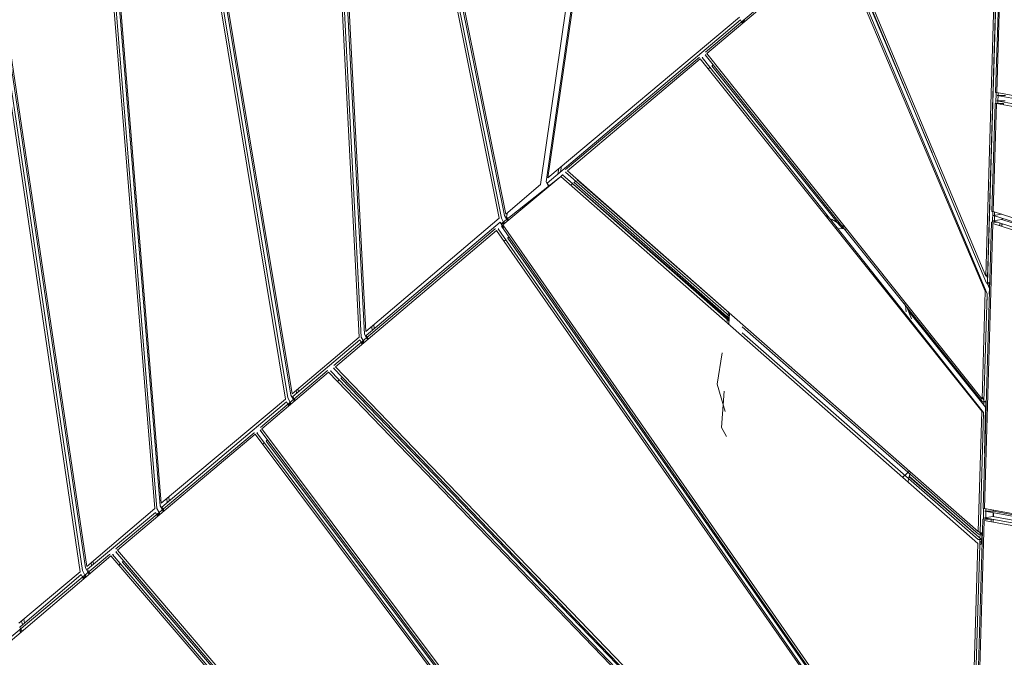
# Model space of a CAD drawing. Units: millimetres. Extents: x -10963 to 10320, y -8130 to 8611.
# Drawn here: x -5944 to -5005, y -259 to 350 of the extents above; entities that cross this region are included whole.
import ezdxf

# ---------------------------------------------------------------- set-up
doc = ezdxf.new("R2010")
doc.units = ezdxf.units.MM
doc.header["$MEASUREMENT"] = 0
doc.layers.add('МАФЫ НАШИ', color=7, linetype='Continuous', lineweight=25)

# ---------------------------------------------------------------- blocks, each defined once
blk = doc.blocks.new('кертшшщшщ')
at = {"layer": 'МАФЫ НАШИ', "color": 7, "lineweight": 20}
for points, knots in [([(-5439.76, 4503.04), (-5439.76, 4503.04), (-5609.51, 6355.49), (-5609.51, 6355.49), (-5691.77, 7253.05), (-5364.32, 7500.77), (-4818.45, 7857.31), (-4818.45, 7857.31), (-4305.31, 8192.46), (-4305.31, 8192.46), (-3723.64, 8610.59), (-3061.78, 8269.59), (-2712.9, 7463.94), (-2712.9, 7463.94), (-1712.59, 5153.99), (-1712.59, 5153.99), (-1675.87, 5091.21), (-1640.16, 5007.16), (-1593.57, 4912.02), (-1593.57, 4912.02), (-1262.38, 4121.32), (-1262.38, 4121.32), (-1125.86, 4246.8), (-973.23, 4330.57), (-803.72, 4373.34), (-803.72, 4373.34), (2433.07, 5189.97), (2433.07, 5189.97), (2660.39, 5247.32), (2863.57, 5219.5), (3080.58, 5101.29), (3080.58, 5101.29), (6028.62, 3281.64), (6028.62, 3281.64), (6172.37, 3203.34), (6301.52, 3093.57), (6413.46, 2957.12), (6485.49, 2981.45), (6557.39, 3006.65), (6629.2, 3032.36), (6846.64, 3110.23), (7063.44, 3192.95), (7279.67, 3278.29), (7378.79, 3317.41), (7477.92, 3356.91), (7576.74, 3397.73), (8358.64, 3632.25), (8937.71, 3276.8), (9228.4, 2507.55), (9228.4, 2507.55), (9989.83, 576.58), (9989.83, 576.58), (10320.38, -419.47), (10188.45, -1548.91), (9646.01, -2156.66), (9646.01, -2156.66), (9301.15, -2543.04), (9301.15, -2543.04), (9225.69, -3086.49), (9021.71, -3522.14), (8704.74, -3930.7), (8704.74, -3930.7), (4835.75, -7508.36), (4835.75, -7508.36), (4239.57, -8058.51), (3465.12, -7791.57), (3081.67, -6903.74), (3081.67, -6903.74), (2753.82, -6144.64), (2607.25, -5805.28)], [0, 0, 0, 0, 0.0212766, 0.0212766, 0.0212766, 0.0425532, 0.0425532, 0.0425532, 0.0638298, 0.0638298, 0.0638298, 0.0851064, 0.0851064, 0.0851064, 0.106383, 0.106383, 0.106383, 0.1276596, 0.1276596, 0.1276596, 0.1489362, 0.1489362, 0.1489362, 0.1702128, 0.1702128, 0.1702128, 0.1914894, 0.1914894, 0.1914894, 0.212766, 0.212766, 0.212766, 0.2340426, 0.2340426, 0.2340426, 0.2553191, 0.2553191, 0.2553191, 0.2765957, 0.2765957, 0.2765957, 0.2978723, 0.2978723, 0.2978723, 0.3191489, 0.3191489, 0.3191489, 0.3404255, 0.3404255, 0.3404255, 0.3617021, 0.3617021, 0.3617021, 0.3829787, 0.3829787, 0.3829787, 0.4042553, 0.4042553, 0.4042553, 0.4255319, 0.4255319, 0.4255319, 0.4468085, 0.4468085, 0.4468085, 0.4680851, 0.4680851, 0.4680851, 0.4846058, 0.4846058, 0.4846058, 0.4846058]), ([(-2185.7, -7454.85), (-2429.52, -7602.66), (-2819.02, -7783.47), (-2819.02, -7783.47), (-2946.32, -7843.05), (-3005.26, -7864.13), (-3228.91, -7940.15), (-3228.91, -7940.15), (-4002.14, -8106.76), (-4002.14, -8106.76), (-4130.43, -8129.74), (-4241.8, -8125.46), (-4396.09, -8113.52), (-4396.09, -8113.52), (-5087.78, -7976.44), (-5087.78, -7976.44), (-5087.78, -7976.44), (-5693.82, -7766.51), (-5693.82, -7766.51), (-6046.7, -7604.91), (-6266.75, -7451.91), (-6522.02, -6999.8), (-6696.44, -6713.69), (-6747.21, -6364.86), (-6731.66, -6074.71), (-6731.66, -6074.71), (-6571.16, -4768.1), (-6571.16, -4768.1), (-6524.34, -4386.94), (-6417.27, -4057.49), (-6470.1, -3792.4), (-6470.1, -3792.4), (-10204.87, -1374.54), (-10204.87, -1374.54), (-10578.7, -1094.09), (-10822.47, -610.75), (-10904.47, 12.62), (-10963.07, 635.98), (-10883.83, 1225.49), (-10609.9, 1820.53), (-10609.9, 1820.53), (-8367.19, 5737.9), (-8367.19, 5737.9), (-7903.16, 6174.92), (-7578.64, 6405.3), (-7198.65, 6415.48), (-6818.66, 6425.66), (-6489.04, 6212.79), (-6229.22, 5789.43), (-6229.22, 5789.43), (-5439.76, 4503.04), (-5439.76, 4503.04)], [0.6447716, 0.6447716, 0.6447716, 0.6447716, 0.6595745, 0.6595745, 0.6595745, 0.6808511, 0.6808511, 0.6808511, 0.7021277, 0.7021277, 0.7021277, 0.7234043, 0.7234043, 0.7234043, 0.7446809, 0.7446809, 0.7446809, 0.7659574, 0.7659574, 0.7659574, 0.787234, 0.787234, 0.787234, 0.8085106, 0.8085106, 0.8085106, 0.8297872, 0.8297872, 0.8297872, 0.8510638, 0.8510638, 0.8510638, 0.8723404, 0.8723404, 0.8723404, 0.893617, 0.893617, 0.893617, 0.9148936, 0.9148936, 0.9148936, 0.9361702, 0.9361702, 0.9361702, 0.9574468, 0.9574468, 0.9574468, 0.9787234, 0.9787234, 0.9787234, 1, 1, 1, 1])]:
    blk.add_open_spline(points, degree=3, knots=knots, dxfattribs=at)
at = {"layer": 'МАФЫ НАШИ', "color": 7, "lineweight": 15}
for points in [[(-5815.41, -117.09), (-5815.41, -117.09), (-5895.22, 860), (-5895.22, 860)], [(-5893.11, 858.71), (-5893.11, 858.71), (-5813.4, -117.09), (-5813.4, -117.09)], [(-5810.34, -114.52), (-5810.34, -114.52), (-5889.83, 858.71), (-5889.83, 858.71)], [(-5888.46, 858.71), (-5888.46, 858.71), (-5809.18, -111.93), (-5809.18, -111.93)], [(-5690.53, -12.68), (-5690.53, -12.68), (-5831.67, 840.66), (-5831.67, 840.66)], [(-5829.45, 839.37), (-5829.45, 839.37), (-5688.52, -11.39), (-5688.52, -11.39)], [(-5685.57, -8.82), (-5685.57, -8.82), (-5826.17, 839.37), (-5826.17, 839.37)], [(-5824.7, 838.08), (-5824.7, 838.08), (-5684.41, -7.52), (-5684.41, -7.52)], [(-5620.34, 46.62), (-5620.34, 46.62), (-5658.55, 787.81), (-5658.55, 787.81)], [(-5656.43, 786.52), (-5656.43, 786.52), (-5618.33, 46.62), (-5618.33, 46.62)], [(-5615.27, 49.2), (-5615.27, 49.2), (-5653.27, 785.24), (-5653.27, 785.24)], [(-5651.89, 785.24), (-5651.89, 785.24), (-5614.1, 51.77), (-5614.1, 51.77)], [(-5486.58, 160.05), (-5486.58, 160.05), (-5609.67, 772.34), (-5609.67, 772.34)], [(-5607.45, 771.05), (-5607.45, 771.05), (-5484.58, 160.05), (-5484.58, 160.05)], [(-5481.63, 162.63), (-5481.63, 162.63), (-5604.18, 769.77), (-5604.18, 769.77)], [(-5602.6, 769.77), (-5602.6, 769.77), (-5480.46, 163.91), (-5480.46, 163.91)], [(-5447.21, 192.28), (-5447.21, 192.28), (-5374.16, 700.15), (-5374.16, 700.15)], [(-5441.93, 194.85), (-5441.93, 194.85), (-5368.88, 697.58), (-5368.88, 697.58)], [(-5367.62, 697.58), (-5367.62, 697.58), (-5440.35, 198.72), (-5440.35, 198.72)], [(-5886.45, -177.68), (-5886.45, -177.68), (-6002.44, 606), (-6002.44, 606)], [(-6000, 604.43), (-6000, 604.43), (-5884.45, -176.39), (-5884.45, -176.39)], [(-5881.49, -173.81), (-5881.49, -173.81), (-5996.52, 602.18), (-5996.52, 602.18)], [(-5994.92, 601.15), (-5994.92, 601.15), (-5880.33, -172.52), (-5880.33, -172.52)], [(-5013.14, 279.93), (-5013.14, 279.93), (-5002.9, 586.71), (-5002.9, 586.71)], [(-5002.9, 584.14), (-5002.9, 584.14), (-5011.87, 279.93), (-5011.87, 279.93)], [(-5022.43, 104.62), (-5022.43, 104.62), (-5011.77, 464.26), (-5011.77, 464.26)], [(-5009.98, 462.97), (-5009.98, 462.97), (-5020.74, 98.18), (-5020.74, 98.18)], [(-5020.63, 102.71), (-5020.63, 102.71), (-5010.18, 460.39), (-5010.18, 460.39)], [(-5289.93, 318.6), (-5289.93, 318.6), (-5164.52, 424.31), (-5164.52, 424.31)], [(-5163.67, 423.01), (-5163.67, 423.01), (-5288.45, 317.31), (-5288.45, 317.31)], [(-5022.85, 90.44), (-5022.85, 90.44), (-5163.67, 423.01), (-5163.67, 423.01)], [(-5161.98, 424.31), (-5161.98, 424.31), (-5021.05, 87.87), (-5021.05, 87.87)], [(-5021.68, 98.18), (-5021.68, 98.18), (-5159.03, 426.88), (-5159.03, 426.88)], [(-5157.65, 428.17), (-5157.65, 428.17), (-5022.43, 104.62), (-5022.43, 104.62)], [(-5073.56, 222.34), (-5073.56, 222.34), (-5154.73, 414.15), (-5154.73, 414.15)], [(-5256.56, 349.54), (-5256.56, 349.54), (-5440.88, 193.56), (-5440.88, 193.56)], [(-5440.35, 198.72), (-5440.35, 198.72), (-5257.31, 352.12), (-5257.31, 352.12)], [(-5255.47, 347.65), (-5255.47, 347.65), (-5256.56, 349.54), (-5256.56, 349.54)], [(-5252.63, 348.75), (-5252.63, 348.75), (-5254.96, 346.78), (-5254.96, 346.78)], [(-5253, 349.4), (-5253, 349.4), (-5252.2, 348.01), (-5252.2, 348.01)], [(-5254.53, 346.04), (-5254.53, 346.04), (-5255.41, 347.56), (-5255.41, 347.56)], [(-5423.35, 206.46), (-5423.35, 206.46), (-5295.94, 313.44), (-5295.94, 313.44)], [(-5294.78, 312.16), (-5294.78, 312.16), (-5421.46, 205.16), (-5421.46, 205.16)], [(-5295.94, 313.44), (-5295.94, 313.44), (-5295.62, 313.57), (-5295.62, 313.57)], [(-5026.22, -24.29), (-5026.22, -24.29), (-5294.78, 312.16), (-5294.78, 312.16)], [(-5293.09, 313.44), (-5293.09, 313.44), (-5024.43, -25.57), (-5024.43, -25.57)], [(-5292.37, 313.44), (-5292.37, 313.44), (-5293.09, 313.44), (-5293.09, 313.44)], [(-5025.49, -15.26), (-5025.49, -15.26), (-5290.03, 316.03), (-5290.03, 316.03)], [(-5290.03, 316.03), (-5290.03, 316.03), (-5289.31, 316.03), (-5289.31, 316.03)], [(-5289.61, 318.73), (-5289.61, 318.73), (-5289.93, 318.6), (-5289.93, 318.6)], [(-5288.45, 317.31), (-5288.45, 317.31), (-5025.91, -12.68), (-5025.91, -12.68)], [(-5287.11, 302.55), (-5287.11, 302.55), (-5285.52, 303.88), (-5285.52, 303.88)], [(-5283.79, 305.36), (-5283.79, 305.36), (-5282.43, 306.51), (-5282.43, 306.51)], [(-5164.13, 156.25), (-5164.13, 156.25), (-5283.65, 305.48), (-5283.65, 305.48)], [(-5011.87, 279.93), (-5011.87, 279.93), (-5013.14, 279.93), (-5013.14, 279.93)], [(-5012.64, 269.62), (-5012.64, 269.62), (-5012.34, 279.93), (-5012.34, 279.93)], [(-5011.87, 279.93), (-5011.87, 279.93), (-4923.6, 263.89), (-4923.6, 263.89)], [(-4923.83, 261.41), (-4923.83, 261.41), (-5011.56, 277.35), (-5011.56, 277.35)], [(-5011.56, 277.35), (-5011.56, 277.35), (-5003.64, 277.35), (-5003.64, 277.35)], [(-5010.78, 272.19), (-5010.78, 272.19), (-5010.63, 277.18), (-5010.63, 277.18)], [(-5010.63, 277.35), (-5010.63, 277.35), (-5010.56, 279.69), (-5010.56, 279.69)], [(-5016.51, 166.5), (-5016.51, 166.5), (-5013.45, 269.62), (-5013.45, 269.62)], [(-5012.19, 269.62), (-5012.19, 269.62), (-5015.25, 166.5), (-5015.25, 166.5)], [(-5013.45, 269.62), (-5013.45, 269.62), (-5005.54, 269.62), (-5005.54, 269.62)], [(-4924.54, 253.69), (-4924.54, 253.69), (-5012.19, 269.62), (-5012.19, 269.62)], [(-5003.74, 272.19), (-5003.74, 272.19), (-5011.77, 272.19), (-5011.77, 272.19)], [(-5011.77, 272.19), (-5011.77, 272.19), (-4924.3, 256.3), (-4924.3, 256.3)], [(-5010.86, 269.62), (-5010.86, 269.62), (-5010.79, 272.02), (-5010.79, 272.02)], [(-5005.54, 269.62), (-5005.54, 269.62), (-5005.57, 268.42), (-5005.57, 268.42)], [(-5429.91, 207.47), (-5429.91, 207.47), (-5430.67, 202.19), (-5430.67, 202.19)], [(-5428.12, 204.36), (-5428.12, 204.36), (-5427.35, 209.61), (-5427.35, 209.61)], [(-5484.37, 154.9), (-5484.37, 154.9), (-5429.55, 198.71), (-5429.55, 198.71)], [(-5427.99, 200.02), (-5427.99, 200.02), (-5483.1, 153.61), (-5483.1, 153.61)], [(-5030.03, -150.61), (-5030.03, -150.61), (-5427.99, 200.02), (-5427.99, 200.02)], [(-5427.95, 199.98), (-5427.95, 199.98), (-5426.31, 201.3), (-5426.31, 201.3)], [(-5426.31, 201.3), (-5426.31, 201.3), (-5425.7, 201.3), (-5425.7, 201.3)], [(-5426.31, 201.3), (-5426.31, 201.3), (-5267.42, 61.91), (-5267.42, 61.91)], [(-5267.36, 62.91), (-5267.36, 62.91), (-5426.31, 201.3), (-5426.31, 201.3)], [(-5423.13, 206.46), (-5423.13, 206.46), (-5423.35, 206.46), (-5423.35, 206.46)], [(-5267.09, 66.84), (-5267.09, 66.84), (-5423.35, 203.88), (-5423.35, 203.88)], [(-5423.35, 203.88), (-5423.35, 203.88), (-5422.74, 203.88), (-5422.74, 203.88)], [(-5421.46, 205.16), (-5421.46, 205.16), (-5029.61, -139.01), (-5029.61, -139.01)], [(-5480.46, 163.91), (-5480.46, 163.91), (-5447.21, 192.28), (-5447.21, 192.28)], [(-5439.56, 190.71), (-5439.56, 190.71), (-5441.93, 194.85), (-5441.93, 194.85)], [(-5440.88, 193.56), (-5440.88, 193.56), (-5439.33, 190.89), (-5439.33, 190.89)], [(-5418.33, 191.5), (-5418.33, 191.5), (-5416.7, 192.87), (-5416.7, 192.87)], [(-5415.31, 194.05), (-5415.31, 194.05), (-5413.69, 195.42), (-5413.69, 195.42)], [(-5267.25, 64.39), (-5267.25, 64.39), (-5415.2, 194.14), (-5415.2, 194.14)], [(-5412.26, 196.64), (-5412.26, 196.64), (-5412, 196.85), (-5412, 196.85)], [(-5412.13, 196.73), (-5412.13, 196.73), (-5266.91, 69.38), (-5266.91, 69.38)], [(-5614.1, 51.77), (-5614.1, 51.77), (-5486.58, 160.05), (-5486.58, 160.05)], [(-5484.58, 160.05), (-5484.58, 160.05), (-5482.48, 156.4), (-5482.48, 156.4)], [(-5479.43, 158.85), (-5479.43, 158.85), (-5481.63, 162.63), (-5481.63, 162.63)], [(-5478.83, 165.3), (-5478.83, 165.3), (-5479.62, 161.34), (-5479.62, 161.34)], [(-5479.62, 161.34), (-5479.62, 161.34), (-5478.57, 159.53), (-5478.57, 159.53)], [(-5175.41, 162.62), (-5175.41, 162.62), (-5171.95, 160.56), (-5171.95, 160.56)], [(-5015.25, 166.5), (-5015.25, 166.5), (-5016.51, 166.5), (-5016.51, 166.5)], [(-5016, 156.18), (-5016, 156.18), (-5015.69, 166.5), (-5015.69, 166.5)], [(-5015.25, 166.5), (-5015.25, 166.5), (-4899.34, 129.34), (-4899.34, 129.34)], [(-5014.93, 162.63), (-5014.93, 162.63), (-5007.09, 163.89), (-5007.09, 163.89)], [(-4896.99, 124.96), (-4896.99, 124.96), (-5014.93, 162.63), (-5014.93, 162.63)], [(-5014.13, 157.64), (-5014.13, 157.64), (-5013.99, 162.33), (-5013.99, 162.33)], [(-5013.97, 162.79), (-5013.97, 162.79), (-5013.88, 166.07), (-5013.88, 166.07)], [(-5006.85, 158.67), (-5006.85, 158.67), (-5006.81, 160.03), (-5006.81, 160.03)], [(-5006.67, 159.99), (-5006.67, 159.99), (-5006.71, 158.63), (-5006.71, 158.63)], [(-5485.63, 156.18), (-5485.63, 156.18), (-5613.69, 47.9), (-5613.69, 47.9)], [(-5482.57, 150.85), (-5482.57, 150.85), (-5485.63, 156.18), (-5485.63, 156.18)], [(-5039.42, -488.34), (-5039.42, -488.34), (-5484.58, 152.31), (-5484.58, 152.31)], [(-5484.58, 152.31), (-5484.58, 152.31), (-5483.94, 152.31), (-5483.94, 152.31)], [(-5481.63, 154.9), (-5481.63, 154.9), (-5484.37, 154.9), (-5484.37, 154.9)], [(-5483.42, 152.31), (-5483.42, 152.31), (-5482.2, 152.31), (-5482.2, 152.31)], [(-5483.1, 153.61), (-5483.1, 153.61), (-5039.84, -484.47), (-5039.84, -484.47)], [(-5482.23, 155.95), (-5482.23, 155.95), (-5481.6, 154.86), (-5481.6, 154.86)], [(-5478.59, 157.41), (-5478.59, 157.41), (-5479.16, 158.4), (-5479.16, 158.4)], [(-5478.47, 159.36), (-5478.47, 159.36), (-5477.74, 158.12), (-5477.74, 158.12)], [(-5169.52, 159.14), (-5169.52, 159.14), (-5160.48, 153.79), (-5160.48, 153.79)], [(-5164.29, 150.93), (-5164.29, 150.93), (-5166.34, 151.26), (-5166.34, 151.26)], [(-5159.2, 150.08), (-5159.2, 150.08), (-5163.68, 155.68), (-5163.68, 155.68)], [(-5157.27, 149.78), (-5157.27, 149.78), (-5162.71, 150.66), (-5162.71, 150.66)], [(-5159.06, 152.95), (-5159.06, 152.95), (-5156.47, 151.41), (-5156.47, 151.41)], [(-5024.96, -117.09), (-5024.96, -117.09), (-5016.94, 156.18), (-5016.94, 156.18)], [(-5015.67, 154.9), (-5015.67, 154.9), (-5023.59, -117.09), (-5023.59, -117.09)], [(-5016.94, 156.18), (-5016.94, 156.18), (-5011.1, 156.18), (-5011.1, 156.18)], [(-4891.81, 115.34), (-4891.81, 115.34), (-5015.67, 154.9), (-5015.67, 154.9)], [(-5007.12, 158.77), (-5007.12, 158.77), (-5015.15, 157.47), (-5015.15, 157.47)], [(-5015.15, 157.47), (-5015.15, 157.47), (-4893.6, 118.65), (-4893.6, 118.65)], [(-5014.17, 156.18), (-5014.17, 156.18), (-5014.14, 157.16), (-5014.14, 157.16)], [(-5008.83, 155.45), (-5008.83, 155.45), (-5008.91, 152.73), (-5008.91, 152.73)], [(-4896.02, 123.15), (-4896.02, 123.15), (-5007.12, 158.77), (-5007.12, 158.77)], [(-5007.04, 152.14), (-5007.04, 152.14), (-5006.97, 154.86), (-5006.97, 154.86)], [(-5006.82, 154.82), (-5006.82, 154.82), (-5006.91, 152.1), (-5006.91, 152.1)], [(-5006.89, 152.09), (-5006.89, 152.09), (-5006.8, 154.81), (-5006.8, 154.81)], [(-5644.61, 19.55), (-5644.61, 19.55), (-5490.39, 149.74), (-5490.39, 149.74)], [(-5489.33, 148.44), (-5489.33, 148.44), (-5643.03, 18.26), (-5643.03, 18.26)], [(-5490.39, 149.74), (-5490.39, 149.74), (-5490.09, 149.74), (-5490.09, 149.74)], [(-5040.27, -496.07), (-5040.27, -496.07), (-5489.33, 148.44), (-5489.33, 148.44)], [(-5487.64, 149.74), (-5487.64, 149.74), (-5038.37, -497.35), (-5038.37, -497.35)], [(-5486.98, 149.74), (-5486.98, 149.74), (-5487.64, 149.74), (-5487.64, 149.74)], [(-5478.7, 140.99), (-5478.7, 140.99), (-5477.5, 142), (-5477.5, 142)], [(-5036.58, -493.48), (-5036.58, -493.48), (-5478.57, 141.11), (-5478.57, 141.11)], [(-5477.5, 142), (-5477.5, 142), (-5477.93, 142.74), (-5477.93, 142.74)], [(-5154.84, 149.38), (-5154.84, 149.38), (-5156.39, 149.63), (-5156.39, 149.63)], [(-5482.12, 138.1), (-5482.12, 138.1), (-5480.5, 139.47), (-5480.5, 139.47)], [(-5022.36, 106.87), (-5022.36, 106.87), (-5020.61, 102.67), (-5020.61, 102.67)], [(-5018.74, 98.18), (-5018.74, 98.18), (-5021.68, 98.18), (-5021.68, 98.18)], [(-5018.84, 93.02), (-5018.84, 93.02), (-5021.03, 98.18), (-5021.03, 98.18)], [(-5020.78, 97.6), (-5020.78, 97.6), (-5020.76, 98.18), (-5020.76, 98.18)], [(-5020.74, 98.18), (-5020.74, 98.18), (-5018.61, 99.06), (-5018.61, 99.06)], [(-5018.98, 98.18), (-5018.98, 98.18), (-5019.11, 93.67), (-5019.11, 93.67)], [(-5019.03, 98.89), (-5019.03, 98.89), (-5018.74, 98.18), (-5018.74, 98.18)], [(-5018.95, 98.93), (-5018.95, 98.93), (-5018.96, 98.72), (-5018.96, 98.72)], [(-5025.91, -12.68), (-5025.91, -12.68), (-5022.85, 90.44), (-5022.85, 90.44)], [(-5021.05, 87.87), (-5021.05, 87.87), (-5024.11, -15.26), (-5024.11, -15.26)], [(-5021.43, 74.97), (-5021.43, 74.97), (-5021.06, 87.88), (-5021.06, 87.88)], [(-5018.95, 87.51), (-5018.95, 87.51), (-5018.84, 93.02), (-5018.84, 93.02)], [(-5098.74, 77.93), (-5098.74, 77.93), (-5099.49, 79.79), (-5099.49, 79.79)], [(-5099.31, 79.57), (-5099.31, 79.57), (-5099.19, 78.5), (-5099.19, 78.5)], [(-5099.02, 76.82), (-5099.02, 76.82), (-5098.37, 70.55), (-5098.37, 70.55)], [(-5269.33, 60.22), (-5269.33, 60.22), (-5267.75, 70.16), (-5267.75, 70.16)], [(-5266.91, 69.42), (-5266.91, 69.42), (-5267.64, 58.74), (-5267.64, 58.74)], [(-5098.03, 67.31), (-5098.03, 67.31), (-5097.84, 65.44), (-5097.84, 65.44)], [(-5093.2, 64.11), (-5093.2, 64.11), (-5097.57, 75.01), (-5097.57, 75.01)], [(-5022.64, -20.42), (-5022.64, -20.42), (-5096.07, 71.27), (-5096.07, 71.27)], [(-5608.25, 56.73), (-5608.25, 56.73), (-5608.05, 52.67), (-5608.05, 52.67)], [(-5606.07, 54.34), (-5606.07, 54.34), (-5606.27, 58.42), (-5606.27, 58.42)], [(-5089.59, 55.1), (-5089.59, 55.1), (-5090.85, 58.24), (-5090.85, 58.24)], [(-5613.38, 45.91), (-5613.38, 45.91), (-5615.27, 49.2), (-5615.27, 49.2)], [(-5613.69, 47.9), (-5613.69, 47.9), (-5612.81, 46.4), (-5612.81, 46.4)], [(-5029.4, -141.58), (-5029.4, -141.58), (-5254.95, 56.2), (-5254.95, 56.2)], [(-5254.68, 50.73), (-5254.68, 50.73), (-5029.61, -146.74), (-5029.61, -146.74)], [(-5684.41, -7.52), (-5684.41, -7.52), (-5620.34, 46.62), (-5620.34, 46.62)], [(-5619.7, 44.03), (-5619.7, 44.03), (-5683.67, -10.1), (-5683.67, -10.1)], [(-5618.44, 41.65), (-5618.44, 41.65), (-5619.7, 44.03), (-5619.7, 44.03)], [(-5618.33, 46.62), (-5618.33, 46.62), (-5616.43, 43.35), (-5616.43, 43.35)], [(-5617.51, 39.88), (-5617.51, 39.88), (-5618.3, 41.39), (-5618.3, 41.39)], [(-5615.86, 42.37), (-5615.86, 42.37), (-5617.92, 40.66), (-5617.92, 40.66)], [(-5616.22, 42.98), (-5616.22, 42.98), (-5615.43, 41.63), (-5615.43, 41.63)], [(-5612.41, 44.19), (-5612.41, 44.19), (-5613.17, 45.53), (-5613.17, 45.53)], [(-5612.72, 46.24), (-5612.72, 46.24), (-5611.82, 44.69), (-5611.82, 44.69)], [(-5278.62, 1.5), (-5278.62, 1.5), (-5273.89, 31.35), (-5273.89, 31.35)], [(-5644.19, 19.72), (-5644.19, 19.72), (-5644.61, 19.55), (-5644.61, 19.55)], [(-5714.59, -39.74), (-5714.59, -39.74), (-5650.73, 14.39), (-5650.73, 14.39)], [(-5649.47, 13.09), (-5649.47, 13.09), (-5713.33, -41.04), (-5713.33, -41.04)], [(-5650.73, 14.39), (-5650.73, 14.39), (-5650.31, 14.57), (-5650.31, 14.57)], [(-5043.75, -615.95), (-5043.75, -615.95), (-5649.47, 13.09), (-5649.47, 13.09)], [(-5647.77, 14.39), (-5647.77, 14.39), (-5041.95, -617.23), (-5041.95, -617.23)], [(-5646.94, 14.39), (-5646.94, 14.39), (-5647.77, 14.39), (-5647.77, 14.39)], [(-5043.12, -608.22), (-5043.12, -608.22), (-5644.71, 16.96), (-5644.71, 16.96)], [(-5644.71, 16.96), (-5644.71, 16.96), (-5643.87, 16.96), (-5643.87, 16.96)], [(-5643.03, 18.26), (-5643.03, 18.26), (-5043.43, -604.35), (-5043.43, -604.35)], [(-5634.66, 9.46), (-5634.66, 9.46), (-5634.6, 9.5), (-5634.6, 9.5)], [(-5640.95, 4.25), (-5640.95, 4.25), (-5639.33, 5.58), (-5639.33, 5.58)], [(-5637.73, 6.92), (-5637.73, 6.92), (-5636.24, 8.16), (-5636.24, 8.16)], [(-5040.27, -612.08), (-5040.27, -612.08), (-5637.6, 7.02), (-5637.6, 7.02)], [(-5271, -24.66), (-5271, -24.66), (-5278.62, 1.5), (-5278.62, 1.5)], [(-5683.11, -13.05), (-5683.11, -13.05), (-5685.57, -8.82), (-5685.57, -8.82)], [(-5680.45, -4.18), (-5680.45, -4.18), (-5680, -6.98), (-5680, -6.98)], [(-5678.33, -5.57), (-5678.33, -5.57), (-5678.79, -2.78), (-5678.79, -2.78)], [(-5272.02, -5.03), (-5272.02, -5.03), (-5274.4, -39.74), (-5274.4, -39.74)], [(-5809.18, -111.93), (-5809.18, -111.93), (-5690.53, -12.68), (-5690.53, -12.68)], [(-5689.69, -15.26), (-5689.69, -15.26), (-5808.65, -115.8), (-5808.65, -115.8)], [(-5688.37, -17.52), (-5688.37, -17.52), (-5689.69, -15.26), (-5689.69, -15.26)], [(-5688.52, -11.39), (-5688.52, -11.39), (-5686.11, -15.6), (-5686.11, -15.6)], [(-5687.46, -19.1), (-5687.46, -19.1), (-5688.31, -17.63), (-5688.31, -17.63)], [(-5685.61, -16.49), (-5685.61, -16.49), (-5687.86, -18.4), (-5687.86, -18.4)], [(-5685.96, -15.85), (-5685.96, -15.85), (-5685.2, -17.19), (-5685.2, -17.19)], [(-5683.67, -10.1), (-5683.67, -10.1), (-5682.34, -12.39), (-5682.34, -12.39)], [(-5682.19, -14.64), (-5682.19, -14.64), (-5682.96, -13.32), (-5682.96, -13.32)], [(-5682.26, -12.53), (-5682.26, -12.53), (-5681.41, -13.98), (-5681.41, -13.98)], [(-5025.86, -10.96), (-5025.86, -10.96), (-5024.05, -13.23), (-5024.05, -13.23)], [(-5022.43, -15.26), (-5022.43, -15.26), (-5025.49, -15.26), (-5025.49, -15.26)], [(-5024.17, -18.51), (-5024.17, -18.51), (-5024.07, -15.26), (-5024.07, -15.26)], [(-5024.11, -15.26), (-5024.11, -15.26), (-5021.94, -14.35), (-5021.94, -14.35)], [(-5022.85, -14.73), (-5022.85, -14.73), (-5022.43, -15.26), (-5022.43, -15.26)], [(-5022.32, -14.49), (-5022.32, -14.49), (-5022.84, -32.41), (-5022.84, -32.41)], [(-5029.61, -139.01), (-5029.61, -139.01), (-5026.22, -24.29), (-5026.22, -24.29)], [(-5024.43, -25.57), (-5024.43, -25.57), (-5027.82, -140.3), (-5027.82, -140.3)], [(-5023.41, -64.27), (-5023.41, -64.27), (-5022.64, -20.42), (-5022.64, -20.42)], [(-5852.46, -155.77), (-5852.46, -155.77), (-5720.61, -44.91), (-5720.61, -44.91)], [(-5719.56, -46.2), (-5719.56, -46.2), (-5850.98, -157.05), (-5850.98, -157.05)], [(-5720.61, -44.91), (-5720.61, -44.91), (-5720.18, -44.72), (-5720.18, -44.72)], [(-5480.09, -366.32), (-5480.09, -366.32), (-5719.56, -46.2), (-5719.56, -46.2)], [(-5717.87, -44.91), (-5717.87, -44.91), (-5479.65, -364.25), (-5479.65, -364.25)], [(-5717.03, -44.91), (-5717.03, -44.91), (-5717.87, -44.91), (-5717.87, -44.91)], [(-5478.41, -358.42), (-5478.41, -358.42), (-5714.81, -42.33), (-5714.81, -42.33)], [(-5714.81, -42.33), (-5714.81, -42.33), (-5713.97, -42.33), (-5713.97, -42.33)], [(-5714.15, -39.56), (-5714.15, -39.56), (-5714.59, -39.74), (-5714.59, -39.74)], [(-5713.33, -41.04), (-5713.33, -41.04), (-5477.87, -355.86), (-5477.87, -355.86)], [(-5274.4, -39.74), (-5274.4, -39.74), (-5269.76, -48.5), (-5269.76, -48.5)], [(-5712.49, -55.65), (-5712.49, -55.65), (-5710.88, -54.28), (-5710.88, -54.28)], [(-5709.11, -52.8), (-5709.11, -52.8), (-5707.81, -51.69), (-5707.81, -51.69)], [(-5478.76, -360.09), (-5478.76, -360.09), (-5708.98, -52.68), (-5708.98, -52.68)], [(-5096.59, -82.66), (-5096.59, -82.66), (-5098.99, -84.9), (-5098.99, -84.9)], [(-5095.22, -81.38), (-5095.22, -81.38), (-5096.05, -82.14), (-5096.05, -82.14)], [(-5095.6, -87.87), (-5095.6, -87.87), (-5094.7, -84.32), (-5094.7, -84.32)], [(-5094.5, -83.5), (-5094.5, -83.5), (-5094.19, -82.29), (-5094.19, -82.29)], [(-5099.53, -85.39), (-5099.53, -85.39), (-5101.73, -87.43), (-5101.73, -87.43)], [(-5096.62, -91.95), (-5096.62, -91.95), (-5095.8, -88.68), (-5095.8, -88.68)], [(-5026.54, -146.74), (-5026.54, -146.74), (-5095.34, -86.85), (-5095.34, -86.85)], [(-5026.54, -146.74), (-5026.54, -146.74), (-5095.24, -86.48), (-5095.24, -86.48)], [(-5803.94, -107.55), (-5803.94, -107.55), (-5803.61, -111.54), (-5803.61, -111.54)], [(-5801.64, -109.87), (-5801.64, -109.87), (-5801.96, -105.9), (-5801.96, -105.9)], [(-5880.33, -172.52), (-5880.33, -172.52), (-5815.41, -117.09), (-5815.41, -117.09)], [(-5814.67, -120.96), (-5814.67, -120.96), (-5879.59, -175.09), (-5879.59, -175.09)], [(-5813.5, -123.01), (-5813.5, -123.01), (-5814.67, -120.96), (-5814.67, -120.96)], [(-5813.4, -117.09), (-5813.4, -117.09), (-5811.13, -121.01), (-5811.13, -121.01)], [(-5810.64, -121.86), (-5810.64, -121.86), (-5813.01, -123.85), (-5813.01, -123.85)], [(-5811, -121.23), (-5811, -121.23), (-5810.19, -122.64), (-5810.19, -122.64)], [(-5808.08, -118.45), (-5808.08, -118.45), (-5810.34, -114.52), (-5810.34, -114.52)], [(-5808.65, -115.8), (-5808.65, -115.8), (-5807.44, -117.91), (-5807.44, -117.91)], [(-5807.15, -120.08), (-5807.15, -120.08), (-5807.96, -118.68), (-5807.96, -118.68)], [(-5807.38, -118.02), (-5807.38, -118.02), (-5806.51, -119.54), (-5806.51, -119.54)], [(-5023.59, -117.09), (-5023.59, -117.09), (-5024.96, -117.09), (-5024.96, -117.09)], [(-5024.53, -127.4), (-5024.53, -127.4), (-5024.35, -117.09), (-5024.35, -117.09)], [(-5023.59, -117.09), (-5023.59, -117.09), (-4727.84, -170.67), (-4727.84, -170.67)], [(-4729.1, -172.97), (-4729.1, -172.97), (-5023.28, -119.67), (-5023.28, -119.67)], [(-5023.28, -119.67), (-5023.28, -119.67), (-5015.25, -119.67), (-5015.25, -119.67)], [(-5022.4, -125.94), (-5022.4, -125.94), (-5022.22, -119.85), (-5022.22, -119.85)], [(-5022.22, -119.67), (-5022.22, -119.67), (-5022.15, -117.36), (-5022.15, -117.36)], [(-5015.28, -124.87), (-5015.28, -124.87), (-5015.16, -121.13), (-5015.16, -121.13)], [(-5015.25, -119.67), (-5015.25, -119.67), (-4731.57, -171.37), (-4731.57, -171.37)], [(-5015.12, -119.69), (-5015.12, -119.69), (-5015.09, -118.64), (-5015.09, -118.64)], [(-5014.91, -121.19), (-5014.91, -121.19), (-5015.02, -124.91), (-5015.02, -124.91)], [(-5014.84, -118.68), (-5014.84, -118.68), (-5014.86, -119.73), (-5014.86, -119.73)], [(-5812.56, -124.64), (-5812.56, -124.64), (-5813.45, -123.11), (-5813.45, -123.11)], [(-5034.15, -430.32), (-5034.15, -430.32), (-5025.28, -127.4), (-5025.28, -127.4)], [(-5024.01, -128.7), (-5024.01, -128.7), (-5032.87, -430.32), (-5032.87, -430.32)], [(-5025.28, -127.4), (-5025.28, -127.4), (-5017.15, -127.4), (-5017.15, -127.4)], [(-4731.45, -181.38), (-4731.45, -181.38), (-5024.01, -128.7), (-5024.01, -128.7)], [(-5015.46, -124.83), (-5015.46, -124.83), (-5023.48, -126.11), (-5023.48, -126.11)], [(-5023.48, -126.11), (-5023.48, -126.11), (-4731.06, -178.78), (-4731.06, -178.78)], [(-5022.45, -127.4), (-5022.45, -127.4), (-5022.41, -126.31), (-5022.41, -126.31)], [(-5017.15, -127.4), (-5017.15, -127.4), (-5017.23, -129.92), (-5017.23, -129.92)], [(-4733.19, -176.27), (-4733.19, -176.27), (-5015.46, -124.83), (-5015.46, -124.83)], [(-5015.43, -130.24), (-5015.43, -130.24), (-5015.35, -127.58), (-5015.35, -127.58)], [(-5015.23, -130.28), (-5015.23, -130.28), (-5015.16, -127.61), (-5015.16, -127.61)], [(-5029.6, -138.72), (-5029.6, -138.72), (-5027.82, -140.29), (-5027.82, -140.29)], [(-5027.82, -140.3), (-5027.82, -140.3), (-5025.66, -140.3), (-5025.66, -140.3)], [(-5027.8, -140.3), (-5027.8, -140.3), (-5026.34, -141.58), (-5026.34, -141.58)], [(-5027.72, -140.37), (-5027.72, -140.37), (-5027.72, -140.3), (-5027.72, -140.3)], [(-5026.04, -140.3), (-5026.04, -140.3), (-5026.36, -151.16), (-5026.36, -151.16)], [(-5029.61, -146.74), (-5029.61, -146.74), (-5026.54, -146.74), (-5026.54, -146.74)], [(-5026.34, -141.58), (-5026.34, -141.58), (-5029.4, -141.58), (-5029.4, -141.58)], [(-5028.06, -151.88), (-5028.06, -151.88), (-5027.91, -146.74), (-5027.91, -146.74)], [(-5027.95, -148.17), (-5027.95, -148.17), (-5026.65, -149.31), (-5026.65, -149.31)], [(-5027.88, -145.58), (-5027.88, -145.58), (-5027.76, -141.58), (-5027.76, -141.58)], [(-5026.65, -149.31), (-5026.65, -149.31), (-5026.71, -151.31), (-5026.71, -151.31)], [(-5057.36, -1089.03), (-5057.36, -1089.03), (-5852.57, -158.34), (-5852.57, -158.34)], [(-5852.57, -158.34), (-5852.57, -158.34), (-5851.75, -158.34), (-5851.75, -158.34)], [(-5852.04, -155.58), (-5852.04, -155.58), (-5852.46, -155.77), (-5852.46, -155.77)], [(-5850.98, -157.05), (-5850.98, -157.05), (-5057.68, -1085.16), (-5057.68, -1085.16)], [(-5039.84, -484.47), (-5039.84, -484.47), (-5030.03, -150.61), (-5030.03, -150.61)], [(-5028.13, -151.9), (-5028.13, -151.9), (-5038.05, -487.04), (-5038.05, -487.04)], [(-5025.97, -150.99), (-5025.97, -150.99), (-5028.13, -151.9), (-5028.13, -151.9)], [(-5972.59, -256.31), (-5972.59, -256.31), (-5858.48, -160.92), (-5858.48, -160.92)], [(-5857.32, -162.21), (-5857.32, -162.21), (-5971.01, -258.89), (-5971.01, -258.89)], [(-5876.09, -168.9), (-5876.09, -168.9), (-5875.66, -171.82), (-5875.66, -171.82)], [(-5873.96, -170.39), (-5873.96, -170.39), (-5874.4, -167.46), (-5874.4, -167.46)], [(-5858.48, -160.92), (-5858.48, -160.92), (-5858.04, -160.73), (-5858.04, -160.73)], [(-5058, -1096.76), (-5058, -1096.76), (-5857.32, -162.21), (-5857.32, -162.21)], [(-5855.63, -160.92), (-5855.63, -160.92), (-5156.97, -981.06), (-5156.97, -981.06)], [(-5854.78, -160.92), (-5854.78, -160.92), (-5855.63, -160.92), (-5855.63, -160.92)], [(-5846.39, -168.38), (-5846.39, -168.38), (-5844.99, -167.21), (-5844.99, -167.21)], [(-5054.52, -1094.18), (-5054.52, -1094.18), (-5846.27, -168.27), (-5846.27, -168.27)], [(-5945.15, -226.67), (-5945.15, -226.67), (-5886.45, -177.68), (-5886.45, -177.68)], [(-5884.45, -176.39), (-5884.45, -176.39), (-5882.03, -180.61), (-5882.03, -180.61)], [(-5879.01, -178.08), (-5879.01, -178.08), (-5881.49, -173.81), (-5881.49, -173.81)], [(-5879.59, -175.09), (-5879.59, -175.09), (-5878.25, -177.44), (-5878.25, -177.44)], [(-5878.01, -179.81), (-5878.01, -179.81), (-5878.86, -178.34), (-5878.86, -178.34)], [(-5878.17, -177.56), (-5878.17, -177.56), (-5877.26, -179.17), (-5877.26, -179.17)], [(-5849.69, -171.12), (-5849.69, -171.12), (-5848.08, -169.77), (-5848.08, -169.77)], [(-5885.61, -180.26), (-5885.61, -180.26), (-5944.3, -230.53), (-5944.3, -230.53)], [(-5884.31, -182.51), (-5884.31, -182.51), (-5885.61, -180.26), (-5885.61, -180.26)], [(-5883.29, -184.29), (-5883.29, -184.29), (-5884.24, -182.63), (-5884.24, -182.63)], [(-5881.42, -181.65), (-5881.42, -181.65), (-5883.7, -183.58), (-5883.7, -183.58)], [(-5881.88, -180.86), (-5881.88, -180.86), (-5881.02, -182.37), (-5881.02, -182.37)], [(-5942.44, -224.41), (-5942.44, -224.41), (-5941.59, -228.21), (-5941.59, -228.21)], [(-5939.67, -226.56), (-5939.67, -226.56), (-5940.51, -222.8), (-5940.51, -222.8)], [(-5944.3, -230.53), (-5944.3, -230.53), (-5943.47, -231.97), (-5943.47, -231.97)], [(-5942.98, -235.05), (-5942.98, -235.05), (-5944.22, -232.9), (-5944.22, -232.9)], [(-5943.45, -234.22), (-5943.45, -234.22), (-5943.8, -234.52), (-5943.8, -234.52)], [(-5943.5, -235.5), (-5943.5, -235.5), (-5943.73, -234.45), (-5943.73, -234.45)], [(-5943.43, -232.04), (-5943.43, -232.04), (-5942.11, -234.31), (-5942.11, -234.31)], [(-5061.59, -1230.82), (-5061.59, -1230.82), (-5972.7, -258.89), (-5972.7, -258.89)], [(-5971.01, -258.89), (-5971.01, -258.89), (-5061.9, -1226.95), (-5061.9, -1226.95)]]:
    blk.add_open_spline(points, degree=3, dxfattribs=at)

msp = doc.modelspace()

# ---------------------------------------------------------------- block references
at = {"layer": 'МАФЫ НАШИ'}
msp.add_blockref('кертшшщшщ', (0, 0), dxfattribs=at)

doc.saveas('drawing.dxf')
